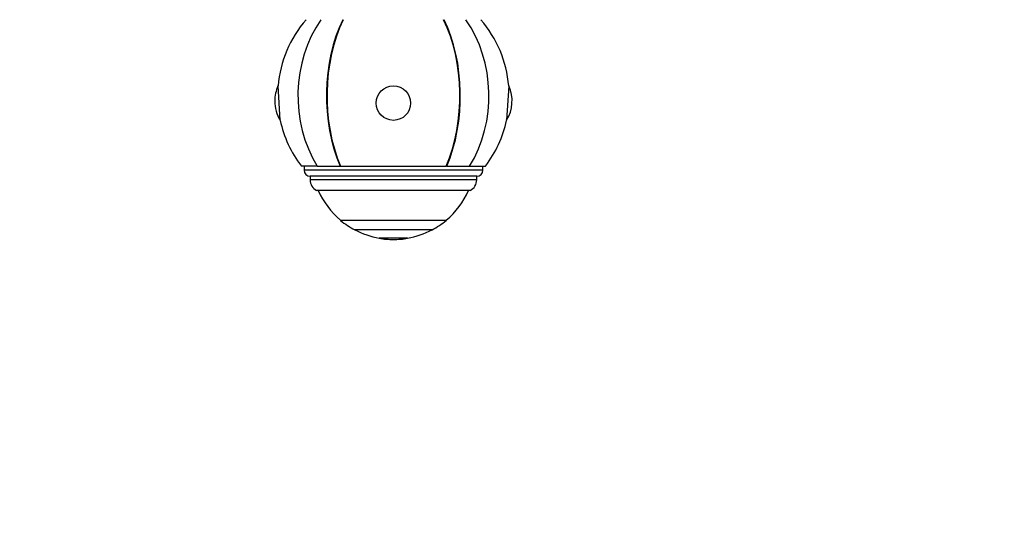
# Model space of a CAD drawing. Units: millimetres. Extents: x 0 to 1511, y 0 to 2700.
# Drawn here: x 1024 to 1267, y 980 to 1103 of the extents above; entities that cross this region are included whole.
import ezdxf
from ezdxf import colors
from ezdxf.entities.mleader import LeaderData, LeaderLine
from ezdxf.math import Vec2, Vec3

# ---------------------------------------------------------------- set-up
doc = ezdxf.new("R2010")
doc.units = ezdxf.units.MM
doc.layers.add('DV5_Défaut', color=7, linetype='Continuous')
doc.layers.add('Défaut', color=7, linetype='Continuous')

# ---------------------------------------------------------------- blocks, each defined once
blk = doc.blocks.new('_DOT')
at = {"color": 0}
blk.add_line((0, 0), (-1, 0), dxfattribs=at)
at = {"color": 0, "const_width": 0.333}
blk.add_lwpolyline([(-0.1665, 0, 1), (0.1665, 0, 1)], format="xyb", close=True, dxfattribs=at)
blk = doc.blocks.new('SE4')
at = {"layer": 'DV5_Défaut', "color": 7, "linetype": 'Continuous'}
for p, q in [((1088.34, 1078.57), (1087.8, 1087.03)), ((1144.59, 1087.03), (1144.05, 1078.57)), ((1097.43, 1067.31), (1093.54, 1067.31)), ((1094.2, 1067.31), (1094.2, 1066.31)), ((1138.2, 1066.31), (1094.2, 1066.31)), ((1097.43, 1067.31), (1103.06, 1067.31)), ((1103.06, 1067.31), (1103.2, 1067.31)), ((1103.2, 1067.31), (1129.19, 1067.31)), ((1129.33, 1067.31), (1129.19, 1067.31)), ((1129.33, 1067.31), (1134.96, 1067.31)), ((1134.96, 1067.31), (1138.85, 1067.31)), ((1138.2, 1066.31), (1138.2, 1067.31)), ((1136.7, 1064.81), (1095.7, 1064.81)), ((1095.7, 1064.81), (1095.7, 1063.96)), ((1136.7, 1063.96), (1095.7, 1063.96)), ((1136.7, 1063.96), (1136.7, 1064.81)), ((1135.1, 1061.31), (1097.29, 1061.31)), ((1103.2, 1054.03), (1129.2, 1054.03)), ((1103.2, 1054.03), (1103.2, 1053.98)), ((1129.2, 1053.98), (1103.2, 1053.98)), ((1129.2, 1053.98), (1129.2, 1054.03)), ((1125.7, 1051.63), (1106.7, 1051.63)), ((1119.7, 1049.62), (1112.7, 1049.62)), ((1112.7, 1049.62), (1112.7, 1049.58)), ((1119.7, 1049.58), (1112.7, 1049.58)), ((1119.7, 1049.58), (1119.7, 1049.62))]:
    blk.add_line(p, q, dxfattribs=at)
for centre, radius, start, end in [((1116.2, 1084.6), 28.5, 138.9717, 175.1124), ((1116.2, 1084.6), 28.5, 4.8876, 41.0283), ((1096.02, 1083.31), 9.03, 155.6642, 180), ((1136.37, 1083.31), 9.03, 328.3361, 24.3358), ((1096.02, 1083.31), 9.03, 180, 211.6639), ((1116.2, 1084.6), 28.5, 192.2157, 217.3532), ((1116.2, 1084.6), 28.5, 322.6468, 347.7843), ((1095.7, 1066.31), 1.5, 180, 270), ((1136.7, 1066.31), 1.5, 270, 0), ((1098.7, 1063.96), 3, 180, 242.0471), ((1133.7, 1063.96), 3, 297.9529, 0), ((1116.2, 1069.57), 20.26, 204.0612, 230.0854), ((1116.2, 1069.57), 20.26, 309.9146, 335.9388), ((1116.2, 1069.57), 20.3, 230.1788, 242.0967), ((1116.2, 1069.57), 20.3, 297.9033, 309.8212), ((1116.2, 1069.57), 20.26, 242.0374, 260.0522), ((1116.2, 1069.57), 20.3, 260.0718, 270), ((1116.2, 1069.57), 20.3, 270, 279.9282), ((1116.2, 1069.57), 20.26, 279.9478, 297.9626)]:
    blk.add_arc(centre, radius, start, end, dxfattribs=at)
for major_axis, ratio, start_param, end_param in [((0, 28.7), 0.819152, 0.860766, 2.217424), ((0, 28.7), 0.573576, 0.860766, 2.217424), ((0, -28.5), 0.573576, 3.996311, 5.364325), ((0, -28.5), 0.573576, 0.91886, 2.286874), ((0, 28.7), 0.573576, 4.065761, 5.422419), ((0, 28.7), 0.819152, 4.065761, 5.422419)]:
    blk.add_ellipse((1116.2, 1084.6), major_axis=major_axis, ratio=ratio, start_param=start_param, end_param=end_param, dxfattribs=at)
blk.add_ellipse((1116.2, 1082.8), major_axis=(-4.24, 0), ratio=0.997956, dxfattribs=at)

msp = doc.modelspace()

# ---------------------------------------------------------------- block references
at = {"layer": 'Défaut'}
msp.add_blockref('SE4', (0, 0), dxfattribs=at)

# ---------------------------------------------------------------- leaders
at = {"layer": 'Défaut', "color": 7, "linetype": 'Continuous'}
ml = msp.add_multileader_mtext('Standard', dxfattribs=at)
ml.set_content('{\\pxsm0.9;\\fSolid Edge ISO|b1||i0||c0|p34;\\W1.;06/05/2019\\P}', color=256)
ml.set_leader_properties()
ml.set_arrow_properties(name='DOT')
ml.build(insert=Vec2(0, 0))
ml.multileader.update_dxf_attribs({"leader_type": 0, "dogleg_length": 0, "arrow_head_size": 12})
ctx = ml.context
ctx.base_point, ctx.char_height, ctx.arrow_head_size, ctx.landing_gap_size = Vec3(1179.02, 2692.51), 12, 12, 4.2
notes = []
notes.append((ctx, [(0, (0, 0, 0), (0, 0), (1, 0), 1, [])]))
ctx.mtext.insert = Vec3(1181.02, 2698.63)
for ctx, leaders in notes:
    for number, flags, end, landing, length, lines in leaders:
        leader = LeaderData()
        leader.index, (leader.has_last_leader_line, leader.has_dogleg_vector, leader.attachment_direction) = number, flags
        leader.last_leader_point, leader.dogleg_vector, leader.dogleg_length = Vec3(end), Vec3(landing), length
        for number, points, colour, breaks in lines:
            line = LeaderLine()
            line.index, line.vertices, line.color, line.breaks = number, Vec3.list(points), colors.encode_raw_color(colour), breaks
            leader.lines.append(line)
        ctx.leaders.append(leader)

doc.saveas('drawing.dxf')
